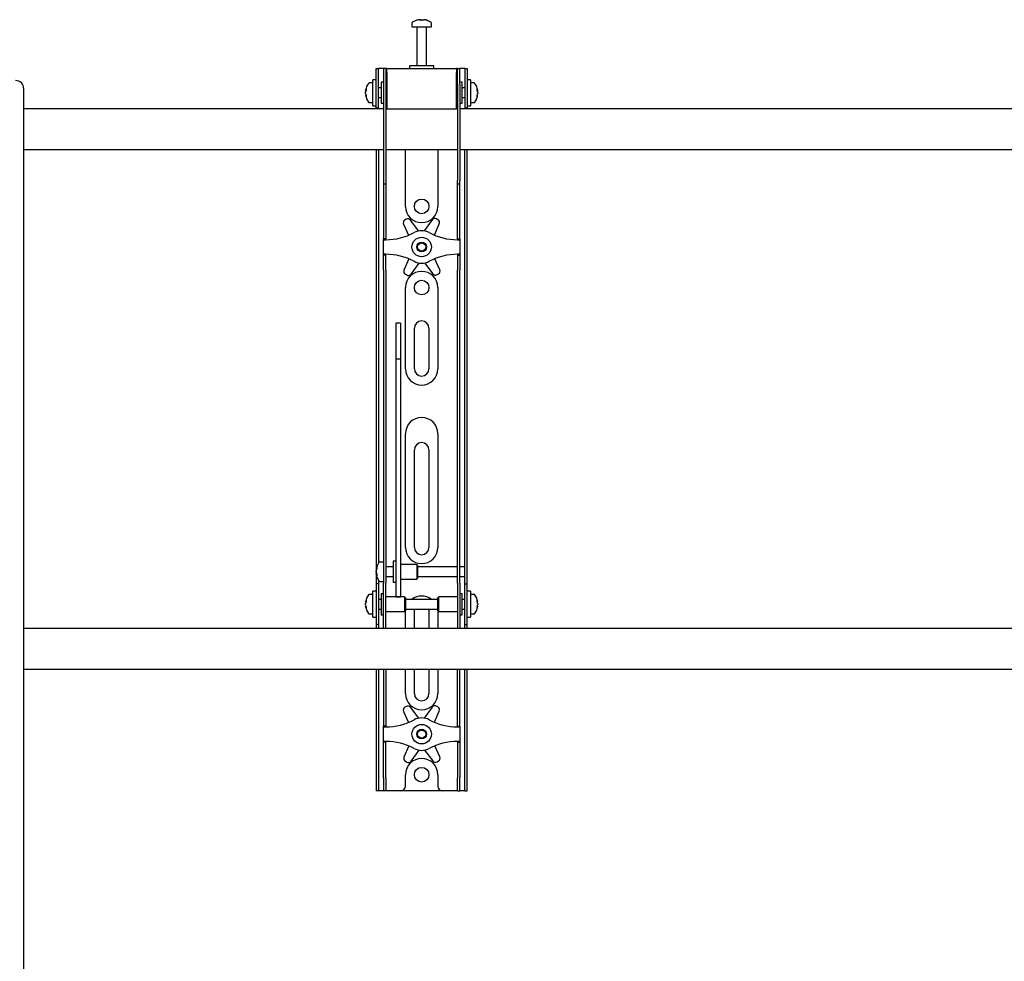
# Model space of a CAD drawing. Units: millimetres. Extents: x 0 to 420, y 0 to 297.
# Drawn here: x 80 to 100, y 205 to 224 of the extents above; entities that cross this region are included whole.
import ezdxf

# ---------------------------------------------------------------- set-up
doc = ezdxf.new("R2010")
doc.units = ezdxf.units.MM

msp = doc.modelspace()

# ---------------------------------------------------------------- linework, layer by layer
at = {"color": 7, "linetype": 'Continuous', "lineweight": 25}
for p, q in [((88.0552, 224.1651), (88.0739, 224.1651)), ((88.0827, 224.1651), (88.0734, 224.1651)), ((88.121, 224.1651), (88.1439, 224.1651)), ((88.1486, 224.1651), (88.1439, 224.1651)), ((87.9019, 224.0931), (87.9019, 224.0156)), ((87.9019, 224.0156), (88.3019, 224.0156)), ((88.0019, 224.0072), (88.0019, 223.2156)), ((88.2019, 223.2156), (88.2019, 224.0072)), ((88.3019, 224.0156), (88.3019, 224.0931)), ((87.1685, 222.8989), (87.1685, 223.1656)), ((87.1685, 223.1656), (87.2185, 223.1656)), ((87.2185, 222.8989), (87.2185, 223.1656)), ((87.2519, 223.1656), (87.2185, 223.1656)), ((87.3185, 223.1656), (87.2519, 223.1656)), ((87.3185, 223.1656), (87.3185, 222.8322)), ((87.3685, 223.1656), (87.3185, 223.1656)), ((87.3685, 223.1656), (87.3685, 222.8322)), ((87.3852, 223.1656), (87.3685, 223.1656)), ((87.3852, 223.0822), (87.3852, 223.1656)), ((87.3852, 223.1656), (88.8185, 223.1656)), ((87.8519, 223.2156), (87.8519, 223.1656)), ((88.3309, 223.2156), (87.8519, 223.2156)), ((88.3519, 223.2156), (88.3309, 223.2156)), ((88.3519, 223.1656), (88.3519, 223.2156)), ((88.8185, 223.1656), (88.8185, 223.0822)), ((88.8352, 223.1656), (88.8185, 223.1656)), ((88.8352, 223.1656), (88.8852, 223.1656)), ((88.8352, 222.8322), (88.8352, 223.1656)), ((88.8852, 222.8322), (88.8852, 223.1656)), ((88.9519, 223.1656), (88.8852, 223.1656)), ((88.9852, 223.1656), (88.9519, 223.1656)), ((88.9852, 223.1656), (89.0352, 223.1656)), ((88.9852, 223.1656), (88.9852, 222.8989)), ((89.0352, 223.1656), (89.0352, 222.8989)), ((87.1685, 222.9322), (87.1019, 222.9322)), ((87.1019, 222.3989), (87.1019, 222.9322)), ((87.1685, 222.6656), (87.1685, 222.8989)), ((87.2185, 222.6656), (87.2185, 222.8989)), ((87.3852, 223.0822), (87.3852, 222.3322)), ((88.8185, 222.3322), (88.8185, 223.0822)), ((88.9852, 222.8989), (88.9852, 222.6656)), ((89.1019, 222.9322), (89.0352, 222.9322)), ((89.0352, 222.8989), (89.0352, 222.6656)), ((89.1019, 222.9322), (89.1019, 222.3989)), ((79.9352, 162.6489), (79.9352, 222.7489)), ((86.9524, 222.7135), (86.9524, 222.716)), ((87.1019, 222.8656), (87.0244, 222.8656)), ((87.2685, 222.7656), (87.2185, 222.7656)), ((87.3185, 222.8822), (87.2685, 222.8822)), ((87.2685, 222.8822), (87.2685, 222.4489)), ((87.3185, 222.8322), (87.3185, 220.8617)), ((87.3685, 222.8322), (87.3685, 220.8617)), ((87.3852, 222.8156), (87.3685, 222.8156)), ((88.8352, 222.8156), (88.8185, 222.8156)), ((88.8352, 222.8322), (88.8352, 220.8617)), ((88.9352, 222.8822), (88.8852, 222.8822)), ((88.8852, 222.8322), (88.8852, 220.8617)), ((88.9352, 222.7419), (88.9352, 222.8822)), ((88.9852, 222.7656), (88.9352, 222.7656)), ((88.9352, 222.4489), (88.9352, 222.7419)), ((89.1794, 222.8656), (89.1019, 222.8656)), ((89.2514, 222.716), (89.2514, 222.7135)), ((86.9524, 222.6814), (86.9524, 222.6793)), ((86.9524, 222.6498), (86.9524, 222.6793)), ((86.9524, 222.6151), (86.9524, 222.617)), ((87.1685, 222.351), (87.1685, 222.6656)), ((87.2185, 222.351), (87.2185, 222.6656)), ((87.2185, 222.5656), (87.2685, 222.5656)), ((87.3685, 222.5156), (87.3852, 222.5156)), ((88.8185, 222.5156), (88.8352, 222.5156)), ((88.9352, 222.5656), (88.9852, 222.5656)), ((88.9852, 222.6656), (88.9852, 222.351)), ((89.0352, 222.6656), (89.0352, 222.351)), ((89.2514, 222.6793), (89.2514, 222.6814)), ((89.2514, 222.6793), (89.2514, 222.6498)), ((89.2514, 222.617), (89.2514, 222.6151)), ((87.3185, 222.3322), (79.9352, 222.3322)), ((87.0244, 222.4656), (87.1019, 222.4656)), ((87.1019, 222.3989), (87.1685, 222.3989)), ((87.1685, 222.3489), (87.1685, 222.351)), ((87.2185, 222.3489), (87.1685, 222.3489)), ((87.1685, 222.3489), (87.1685, 222.3322)), ((87.2185, 222.351), (87.2185, 222.3489)), ((87.2185, 222.3489), (87.2185, 222.3322)), ((87.2685, 222.4489), (87.3185, 222.4489)), ((87.3852, 222.3322), (87.3685, 222.3322)), ((87.3852, 222.3322), (88.8185, 222.3322)), ((88.8352, 222.3322), (88.8185, 222.3322)), ((88.8852, 222.4489), (88.9352, 222.4489)), ((107.3185, 222.3322), (88.8852, 222.3322)), ((88.9852, 222.3489), (88.9852, 222.351)), ((89.0352, 222.3489), (88.9852, 222.3489)), ((88.9852, 222.3322), (88.9852, 222.3489)), ((89.0352, 222.3989), (89.1019, 222.3989)), ((89.0352, 222.351), (89.0352, 222.3489)), ((89.0352, 222.3322), (89.0352, 222.3489)), ((89.1019, 222.4656), (89.1794, 222.4656)), ((79.9352, 221.4989), (87.3185, 221.4989)), ((87.1685, 221.4989), (87.1685, 212.9989)), ((87.2185, 221.4989), (87.2185, 213.0131)), ((87.3685, 221.4989), (88.8352, 221.4989)), ((87.7685, 220.3322), (87.7685, 221.4989)), ((88.4352, 221.4989), (88.4352, 220.3322)), ((88.8852, 221.4989), (107.3185, 221.4989)), ((88.9852, 212.9989), (88.9852, 221.4989)), ((89.0352, 212.9989), (89.0352, 221.4989)), ((87.3185, 220.8617), (87.3185, 220.795)), ((87.3185, 220.795), (87.3685, 220.795)), ((87.3185, 220.795), (87.3185, 219.9778)), ((87.3685, 220.8617), (87.3685, 220.795)), ((87.3685, 220.795), (87.3685, 219.9778)), ((88.8352, 220.795), (88.8352, 220.8617)), ((88.8352, 220.795), (88.8852, 220.795)), ((88.8352, 219.9778), (88.8352, 220.795)), ((88.8852, 220.795), (88.8852, 220.8617)), ((88.8852, 219.9778), (88.8852, 220.795)), ((88.4357, 220.0569), (88.4058, 220.0737)), ((87.3185, 219.9778), (87.3185, 219.8217)), ((87.3685, 219.9778), (87.3685, 219.8217)), ((87.729, 219.9653), (87.8288, 219.7387)), ((87.7855, 220.067), (87.756, 220.0495)), ((88.0434, 219.8271), (87.8724, 220.0502)), ((88.3193, 220.055), (88.1532, 219.8283)), ((88.3683, 219.7414), (88.4645, 219.9733)), ((88.8352, 219.8217), (88.8352, 219.9778)), ((88.8852, 219.8217), (88.8852, 219.9778)), ((87.3185, 219.8217), (87.3185, 219.6656)), ((87.3685, 219.6656), (87.3185, 219.6656)), ((87.3185, 219.6489), (87.3185, 219.6656)), ((87.3685, 219.8217), (87.3685, 219.6656)), ((87.3685, 219.6489), (87.3685, 219.6656)), ((88.8352, 219.6656), (88.8352, 219.8217)), ((88.8352, 219.6656), (88.8852, 219.6656)), ((88.8352, 219.6656), (88.8352, 219.6489)), ((88.8852, 219.6656), (88.8852, 219.8217)), ((88.8852, 219.6656), (88.8852, 219.6489)), ((87.3185, 219.6489), (87.3685, 219.6489)), ((87.3185, 219.3489), (87.3185, 219.6489)), ((88.8352, 219.6489), (88.8852, 219.6489)), ((88.8852, 219.6489), (88.8852, 219.3489)), ((87.3685, 219.3489), (87.3185, 219.3489)), ((87.3185, 219.3322), (87.3185, 219.3489)), ((87.3685, 219.3322), (87.3185, 219.3322)), ((87.3185, 219.1761), (87.3185, 219.3322)), ((87.3685, 219.3322), (87.3685, 219.3489)), ((87.3685, 219.1761), (87.3685, 219.3322)), ((88.8852, 219.3489), (88.8352, 219.3489)), ((88.8352, 219.3489), (88.8352, 219.3322)), ((88.8352, 219.3322), (88.8852, 219.3322)), ((88.8352, 219.3322), (88.8352, 219.1761)), ((88.8852, 219.3489), (88.8852, 219.3322)), ((88.8852, 219.3322), (88.8852, 219.1761)), ((87.3185, 219.02), (87.3185, 219.1761)), ((87.3685, 219.02), (87.3685, 219.1761)), ((87.8354, 219.2564), (87.7392, 219.0245)), ((87.8844, 218.9428), (88.0505, 219.1695)), ((88.1603, 219.1707), (88.3313, 218.9476)), ((88.4748, 219.0325), (88.3749, 219.2591)), ((88.8352, 219.1761), (88.8352, 219.02)), ((88.8852, 219.1761), (88.8852, 219.02)), ((87.3185, 219.02), (87.3185, 213.6293)), ((87.3685, 219.02), (87.3685, 213.6293)), ((87.7681, 218.9409), (87.7979, 218.9241)), ((88.4182, 218.9308), (88.4477, 218.9483)), ((88.8352, 213.6293), (88.8352, 219.02)), ((88.8852, 213.6293), (88.8852, 219.02)), ((87.7685, 216.9989), (87.7685, 218.6656)), ((88.4352, 218.6656), (88.4352, 216.9989)), ((87.6685, 217.9356), (87.5685, 217.9356)), ((87.5685, 217.9356), (87.5685, 217.9345)), ((87.5685, 217.9345), (87.5685, 217.8201)), ((87.6685, 217.9356), (87.6685, 217.9345)), ((87.6685, 217.9345), (87.6685, 217.8201)), ((87.5685, 217.8201), (87.5685, 217.6998)), ((87.5685, 217.6998), (87.5685, 217.1943)), ((87.6685, 217.8201), (87.6685, 217.6998)), ((87.6685, 217.6998), (87.6685, 217.1943)), ((87.9519, 216.9989), (87.9519, 217.8322)), ((88.2519, 217.8322), (88.2519, 216.9989)), ((87.6685, 217.1943), (87.5685, 217.1943)), ((87.5685, 217.1943), (87.5685, 217.1267)), ((87.5685, 217.1267), (87.5685, 216.8438)), ((87.6685, 217.1943), (87.6685, 217.1267)), ((87.6685, 217.1267), (87.6685, 216.8438)), ((87.5685, 216.8438), (87.5685, 216.4136)), ((87.6685, 216.8438), (87.6685, 216.4136)), ((87.5685, 216.4136), (87.5685, 213.2851)), ((87.6685, 216.4136), (87.6685, 213.2851)), ((87.7685, 213.3322), (87.7685, 215.6656)), ((88.4352, 215.6656), (88.4352, 213.3322)), ((87.9519, 213.3322), (87.9519, 215.3322)), ((88.2519, 215.3322), (88.2519, 213.3322)), ((87.3185, 213.6293), (87.3185, 213.1332)), ((87.3685, 213.6293), (87.3685, 213.1332)), ((88.8352, 213.1332), (88.8352, 213.6293)), ((88.8852, 213.1332), (88.8852, 213.6293)), ((87.5685, 213.2851), (87.5685, 213.1017)), ((87.6685, 213.2851), (87.6685, 213.1017)), ((87.1685, 212.9989), (87.1685, 212.5822)), ((87.3185, 213.0322), (87.241, 213.0322)), ((87.3185, 213.1332), (87.3185, 212.5956)), ((87.3685, 213.1332), (87.3685, 212.5956)), ((87.5685, 213.0489), (87.5185, 213.0489)), ((87.5185, 213.0489), (87.5185, 212.6156)), ((87.5685, 213.1017), (87.5685, 212.3911)), ((87.6685, 213.1017), (87.6685, 212.3911)), ((88.8352, 212.5956), (88.8352, 213.1332)), ((88.8852, 212.5956), (88.8852, 213.1332)), ((88.9852, 212.9322), (88.9852, 212.9989)), ((89.0352, 212.5822), (89.0352, 212.9989)), ((87.169, 212.8821), (87.169, 212.8827)), ((87.169, 212.8242), (87.169, 212.8535)), ((87.169, 212.8242), (87.169, 212.811)), ((87.5185, 212.9322), (87.3685, 212.9322)), ((88.0019, 212.9822), (87.6685, 212.9822)), ((88.0185, 212.9656), (88.0019, 212.9822)), ((88.0019, 212.9822), (88.0019, 212.6822)), ((88.0185, 212.9656), (88.0185, 212.6989)), ((88.8352, 212.9322), (88.0185, 212.9322)), ((88.9852, 212.9322), (88.8852, 212.9322)), ((88.9852, 212.7322), (88.9852, 212.9322)), ((87.169, 212.7817), (87.169, 212.7864)), ((87.2185, 212.6514), (87.2185, 212.5822)), ((87.241, 212.6322), (87.3185, 212.6322)), ((87.3185, 212.1656), (87.3185, 212.5956)), ((87.3685, 212.7322), (87.5185, 212.7322)), ((87.3685, 212.1656), (87.3685, 212.5956)), ((87.5185, 212.6156), (87.5685, 212.6156)), ((87.6685, 212.6822), (88.0019, 212.6822)), ((88.0019, 212.6822), (88.0185, 212.6989)), ((88.0185, 212.7322), (88.8352, 212.7322)), ((88.8352, 212.5956), (88.8352, 212.1656)), ((88.8852, 212.7322), (88.9852, 212.7322)), ((88.8852, 212.5956), (88.8852, 212.1656)), ((88.9852, 212.5822), (88.9852, 212.7322)), ((87.1685, 212.4322), (87.1019, 212.4322)), ((87.1019, 211.8989), (87.1019, 212.4322)), ((87.2185, 212.5822), (87.1685, 212.5822)), ((87.1685, 212.5822), (87.1685, 212.582)), ((87.1685, 212.582), (87.1685, 211.7491)), ((87.2185, 212.5822), (87.2185, 212.582)), ((87.2185, 212.582), (87.2185, 211.7491)), ((87.5685, 212.3911), (87.5685, 212.3162)), ((87.6685, 212.3911), (87.6685, 212.3162)), ((88.9852, 212.5822), (89.0352, 212.5822)), ((88.9852, 212.582), (88.9852, 212.5822)), ((88.9852, 211.7491), (88.9852, 212.582)), ((89.0352, 212.582), (89.0352, 212.5822)), ((89.0352, 211.7491), (89.0352, 212.582)), ((89.1019, 212.4322), (89.0352, 212.4322)), ((89.1019, 212.4322), (89.1019, 211.8989)), ((86.9524, 212.2135), (86.9524, 212.216)), ((87.1019, 212.3656), (87.0244, 212.3656)), ((87.2685, 212.2656), (87.2185, 212.2656)), ((87.3185, 212.3822), (87.2685, 212.3822)), ((87.2685, 212.3822), (87.2685, 211.9489)), ((87.7519, 212.3156), (87.3685, 212.3156)), ((87.5685, 212.3162), (87.6685, 212.3162)), ((87.7685, 212.2989), (87.7519, 212.3156)), ((87.7519, 212.3156), (87.7519, 212.0156)), ((87.7685, 212.2989), (87.7685, 212.0322)), ((88.4352, 212.2656), (87.7685, 212.2656)), ((88.4519, 212.3156), (88.4352, 212.2989)), ((88.4352, 212.2125), (88.4352, 212.2989)), ((88.4352, 212.0322), (88.4352, 212.2125)), ((88.8352, 212.3156), (88.4519, 212.3156)), ((88.4519, 212.2184), (88.4519, 212.3156)), ((88.4519, 212.0156), (88.4519, 212.2184)), ((88.9352, 212.3822), (88.8852, 212.3822)), ((88.9352, 212.2419), (88.9352, 212.3822)), ((88.9852, 212.2656), (88.9352, 212.2656)), ((88.9352, 211.9489), (88.9352, 212.2419)), ((89.1794, 212.3656), (89.1019, 212.3656)), ((89.2514, 212.216), (89.2514, 212.2135)), ((86.9524, 212.1814), (86.9524, 212.1793)), ((86.9524, 212.1498), (86.9524, 212.1793)), ((86.9524, 212.1151), (86.9524, 212.117)), ((87.2185, 212.0656), (87.2685, 212.0656)), ((87.3185, 211.8274), (87.3185, 212.1656)), ((87.3685, 211.8274), (87.3685, 212.1656)), ((87.3685, 212.0156), (87.7519, 212.0156)), ((87.7519, 212.0156), (87.7685, 212.0322)), ((87.7685, 212.0656), (88.4352, 212.0656)), ((87.7685, 211.6656), (87.7685, 211.9989)), ((87.9519, 211.6656), (87.9519, 211.9989)), ((88.2519, 211.9989), (88.2519, 211.6656)), ((88.4352, 212.0322), (88.4519, 212.0156)), ((88.4352, 211.9989), (88.4352, 211.6656)), ((88.4519, 212.0156), (88.8352, 212.0156)), ((88.8352, 212.1656), (88.8352, 211.8274)), ((88.8852, 212.1656), (88.8852, 211.8274)), ((88.9352, 212.0656), (88.9852, 212.0656)), ((89.2514, 212.1793), (89.2514, 212.1814)), ((89.2514, 212.1793), (89.2514, 212.1498)), ((89.2514, 212.117), (89.2514, 212.1151)), ((87.0244, 211.9656), (87.1019, 211.9656)), ((87.1019, 211.8989), (87.1685, 211.8989)), ((87.2685, 211.9489), (87.3185, 211.9489)), ((87.3185, 211.6664), (87.3185, 211.8274)), ((87.3685, 211.6664), (87.3685, 211.8274)), ((88.8352, 211.8274), (88.8352, 211.6664)), ((88.8852, 211.9489), (88.9352, 211.9489)), ((88.8852, 211.8274), (88.8852, 211.6664)), ((89.0352, 211.8989), (89.1019, 211.8989)), ((89.1019, 211.9656), (89.1794, 211.9656)), ((117.7019, 211.6656), (79.9352, 211.6656)), ((87.1685, 211.7491), (87.1685, 211.7489)), ((87.2185, 211.7489), (87.1685, 211.7489)), ((87.1685, 211.7489), (87.1685, 211.6656)), ((87.2185, 211.7491), (87.2185, 211.7489)), ((87.2185, 211.7489), (87.2185, 211.6656)), ((87.3185, 211.6664), (87.3185, 211.6656)), ((87.3685, 211.6664), (87.3685, 211.6656)), ((88.8352, 211.6656), (88.8352, 211.6664)), ((88.8852, 211.6656), (88.8852, 211.6664)), ((88.9852, 211.7489), (88.9852, 211.7491)), ((88.9852, 211.7489), (89.0352, 211.7489)), ((88.9852, 211.6656), (88.9852, 211.7489)), ((89.0352, 211.7489), (89.0352, 211.7491)), ((89.0352, 211.6656), (89.0352, 211.7489)), ((79.9352, 210.8322), (117.7352, 210.8322)), ((87.1685, 210.8322), (87.1685, 208.5989)), ((87.2185, 210.8322), (87.2185, 208.5989)), ((87.3185, 210.8322), (87.3185, 209.9778)), ((87.3685, 210.8322), (87.3685, 209.9778)), ((87.7685, 210.3322), (87.7685, 210.8322)), ((87.9519, 210.3322), (87.9519, 210.8322)), ((88.2519, 210.8322), (88.2519, 210.3322)), ((88.4352, 210.8322), (88.4352, 210.3322)), ((88.8352, 209.9778), (88.8352, 210.8322)), ((88.8852, 209.9778), (88.8852, 210.8322)), ((88.9852, 208.5989), (88.9852, 210.8322)), ((89.0352, 208.5989), (89.0352, 210.8322)), ((87.3185, 209.9778), (87.3185, 209.8217)), ((87.3685, 209.9778), (87.3685, 209.8217)), ((87.729, 209.9653), (87.8288, 209.7387)), ((87.7855, 210.067), (87.756, 210.0495)), ((88.0434, 209.8271), (87.8724, 210.0502)), ((88.3193, 210.055), (88.1532, 209.8283)), ((88.3683, 209.7414), (88.4645, 209.9733)), ((88.4357, 210.0569), (88.4058, 210.0737)), ((88.8352, 209.8217), (88.8352, 209.9778)), ((88.8852, 209.8217), (88.8852, 209.9778)), ((87.3185, 209.8217), (87.3185, 209.6656)), ((87.3685, 209.8217), (87.3685, 209.6656)), ((88.8352, 209.6656), (88.8352, 209.8217)), ((88.8852, 209.6656), (88.8852, 209.8217)), ((87.3685, 209.6656), (87.3185, 209.6656)), ((87.3185, 209.6489), (87.3185, 209.6656)), ((87.3185, 209.6489), (87.3685, 209.6489)), ((87.3185, 209.3489), (87.3185, 209.6489)), ((87.3685, 209.6489), (87.3685, 209.6656)), ((88.8352, 209.6656), (88.8852, 209.6656)), ((88.8352, 209.6656), (88.8352, 209.6489)), ((88.8352, 209.6489), (88.8852, 209.6489)), ((88.8852, 209.6656), (88.8852, 209.6489)), ((88.8852, 209.6489), (88.8852, 209.3489)), ((87.3685, 209.3489), (87.3185, 209.3489)), ((87.3185, 209.3322), (87.3185, 209.3489)), ((87.3685, 209.3322), (87.3185, 209.3322)), ((87.3185, 209.1761), (87.3185, 209.3322)), ((87.3185, 209.02), (87.3185, 209.1761)), ((87.3685, 209.3322), (87.3685, 209.3489)), ((87.3685, 209.1761), (87.3685, 209.3322)), ((87.3685, 209.02), (87.3685, 209.1761)), ((87.8354, 209.2564), (87.7392, 209.0245)), ((87.8844, 208.9428), (88.0505, 209.1695)), ((88.1603, 209.1707), (88.3313, 208.9476)), ((88.4748, 209.0325), (88.3749, 209.2591)), ((88.8852, 209.3489), (88.8352, 209.3489)), ((88.8352, 209.3489), (88.8352, 209.3322)), ((88.8352, 209.3322), (88.8852, 209.3322)), ((88.8352, 209.3322), (88.8352, 209.1761)), ((88.8352, 209.1761), (88.8352, 209.02)), ((88.8852, 209.3489), (88.8852, 209.3322)), ((88.8852, 209.3322), (88.8852, 209.1761)), ((88.8852, 209.1761), (88.8852, 209.02)), ((87.3185, 208.5989), (87.3185, 209.02)), ((87.3685, 208.5989), (87.3685, 209.02)), ((88.8352, 209.02), (88.8352, 208.5989)), ((88.8852, 209.02), (88.8852, 208.5989)), ((87.7681, 208.9409), (87.7979, 208.9241)), ((88.4182, 208.9308), (88.4477, 208.9483)), ((87.1685, 208.5989), (87.1685, 208.3322)), ((87.2185, 208.5989), (87.2185, 208.3322)), ((87.3185, 208.5989), (87.3185, 208.3322)), ((87.3685, 208.5989), (87.3685, 208.3322)), ((87.7685, 208.4322), (87.7685, 208.6656)), ((88.4352, 208.6656), (88.4352, 208.4322)), ((88.8352, 208.3322), (88.8352, 208.5989)), ((88.8852, 208.3322), (88.8852, 208.5989)), ((88.9852, 208.3322), (88.9852, 208.5989)), ((89.0352, 208.3322), (89.0352, 208.5989)), ((87.2185, 208.3322), (87.1685, 208.3322)), ((87.2519, 208.3322), (87.2185, 208.3322)), ((87.3185, 208.3322), (87.2519, 208.3322)), ((87.3685, 208.3322), (87.3185, 208.3322)), ((87.4019, 208.3322), (87.3685, 208.3322)), ((87.6685, 208.3322), (87.4019, 208.3322)), ((88.5352, 208.3322), (87.6685, 208.3322)), ((88.8019, 208.3322), (88.5352, 208.3322)), ((88.8352, 208.3322), (88.8019, 208.3322)), ((88.8352, 208.3322), (88.8852, 208.3322)), ((88.9519, 208.3322), (88.8852, 208.3322)), ((88.9852, 208.3322), (88.9519, 208.3322)), ((88.9852, 208.3322), (89.0352, 208.3322))]:
    msp.add_line(p, q, dxfattribs=at)
at = {"color": 7, "linetype": 'Continuous', "lineweight": 25, "flags": 128}
for points in [[(88.074, 224.1517), (88.074, 224.1525), (88.0739, 224.1651)], [(88.0827, 224.1651), (88.0826, 224.1525), (88.0826, 224.1517)], [(86.9679, 222.6179), (86.965, 222.6177), (86.9524, 222.617)], [(89.2514, 222.617), (89.2388, 222.6177), (89.2377, 222.6178)], [(87.1824, 212.7871), (87.1816, 212.787), (87.169, 212.7864)], [(86.9524, 212.2135), (86.965, 212.2128), (86.9677, 212.2127)], [(89.2361, 212.2127), (89.2388, 212.2128), (89.2514, 212.2135)], [(86.9679, 212.1179), (86.965, 212.1177), (86.9524, 212.117)], [(87.7685, 211.9989), (87.7749, 212.0639), (87.7753, 212.0656)], [(87.9519, 211.9989), (87.9579, 212.0412), (87.9675, 212.0656)], [(88.2362, 212.0656), (88.2458, 212.0412), (88.2519, 211.9989)], [(88.4285, 212.0656), (88.4288, 212.0639), (88.4352, 211.9989)], [(89.2514, 212.117), (89.2388, 212.1177), (89.2377, 212.1178)]]:
    msp.add_lwpolyline(points, dxfattribs=at)
at = {"color": 7, "linetype": 'Continuous', "lineweight": 25}
for centre, radius in [((88.1019, 220.3322), 0.15), ((88.1019, 219.4989), 0.2), ((88.1019, 219.4989), 0.1), ((88.1019, 219.4989), 0.0833), ((88.1019, 218.6656), 0.15), ((88.1019, 209.4989), 0.2), ((88.1019, 209.4989), 0.1), ((88.1019, 209.4989), 0.0833), ((88.1019, 208.6656), 0.15)]:
    msp.add_circle(centre, radius, dxfattribs=at)
for centre, radius, start, end in [((88.1019, 223.8356), 0.3333, 108.16006, 125.25153), ((88.0996, 223.8385), 0.3295, 97.74457, 108.14358), ((87.9989, 224.1496), 0.00284, 82.73121, 133.13374), ((88.1142, 224.1398), 0.0475, 147.94103, 165.57819), ((88.0917, 223.7876), 0.3648, 86.29823, 93.70177), ((88.0424, 224.1398), 0.0475, 14.42181, 32.05897), ((88.112, 223.7871), 0.3654, 89.45217, 91.59371), ((88.1613, 224.1398), 0.0475, 147.94103, 165.57819), ((88.0995, 223.8385), 0.3295, 71.85642, 82.25543), ((88.1042, 223.8385), 0.3295, 71.85642, 82.25543), ((88.2047, 224.1475), 0.00494, 77.77633, 121.57674), ((88.1019, 223.8356), 0.3333, 54.74847, 71.83994), ((87.9199, 224.0931), 0.018, 125.25153, 180), ((87.9935, 224.0072), 0.00833, 0, 90), ((88.2102, 224.0072), 0.00833, 90, 180), ((88.2839, 224.0931), 0.018, 0, 54.74847), ((79.7685, 222.7489), 0.1667, 0, 90), ((87.2819, 222.6656), 0.3333, 144.74847, 171.28972), ((87.1218, 222.68), 0.1727, 154.62287, 168.80326), ((87.1347, 222.6468), 0.1855, 155.56224, 169.27058), ((87.1218, 222.6458), 0.1727, 154.62287, 168.80326), ((87.1571, 222.7369), 0.1921, 174.8974, 185.1026), ((87.0244, 222.8476), 0.018, 90, 144.74847), ((89.1794, 222.8476), 0.018, 35.25153, 90), ((88.9219, 222.6656), 0.3333, 8.71028, 35.25153), ((89.0819, 222.68), 0.1727, 11.19674, 25.37713), ((89.0467, 222.7369), 0.1921, 354.8974, 5.1026), ((89.0691, 222.6468), 0.1855, 10.72942, 24.43776), ((89.0819, 222.6458), 0.1727, 11.19674, 25.37713), ((87.1347, 222.6843), 0.1855, 190.72942, 204.43776), ((87.1347, 222.6515), 0.1855, 190.72942, 204.43776), ((87.2819, 222.6656), 0.3333, 188.71028, 215.25153), ((87.1416, 222.5912), 0.1766, 174.67931, 185.32069), ((88.9219, 222.6656), 0.3333, 324.74847, 351.28972), ((89.0691, 222.6843), 0.1855, 335.56224, 349.27058), ((89.0691, 222.6515), 0.1855, 335.56224, 349.27058), ((89.0621, 222.5912), 0.1766, 354.67931, 5.32069), ((87.0244, 222.4836), 0.018, 215.25153, 270), ((89.1794, 222.4836), 0.018, 270, 324.74847), ((88.1019, 220.3322), 0.3333, 180, 360), ((87.8195, 220.0096), 0.0667, 37.46617, 120.62203), ((88.3731, 220.0156), 0.0667, 60.62203, 143.77789), ((87.79, 219.9921), 0.0667, 120.62203, 203.77789), ((88.403, 219.9988), 0.0667, 337.46617, 60.62203), ((87.3685, 220.8739), 1.225, 270, 298.07249), ((88.1019, 219.4989), 0.3333, 61.92751, 118.07249), ((88.8352, 220.8739), 1.225, 241.92751, 270), ((87.3685, 218.1239), 1.225, 61.92751, 90), ((88.8352, 218.1239), 1.225, 90, 118.07249), ((88.1019, 219.4989), 0.3333, 241.92751, 298.07249), ((87.8008, 218.999), 0.0667, 157.46617, 240.62203), ((88.1019, 218.6656), 0.3333, 0, 180), ((87.8306, 218.9822), 0.0667, 240.62203, 323.77789), ((88.3842, 218.9882), 0.0667, 217.46617, 300.62203), ((88.4138, 219.0056), 0.0667, 300.62203, 23.77789), ((88.1019, 217.8322), 0.15, 0, 180), ((88.1019, 216.9989), 0.3333, 180, 0), ((88.1019, 216.9989), 0.15, 180, 0), ((88.1019, 215.6656), 0.3333, 0, 180), ((88.1019, 215.3322), 0.15, 0, 180), ((88.1019, 213.3322), 0.3333, 180, 360), ((88.1019, 213.3322), 0.15, 180, 0), ((87.4985, 212.8322), 0.3333, 144.74847, 171.28972), ((87.241, 213.0142), 0.018, 90, 144.74847), ((87.3866, 212.8449), 0.2207, 157.68114, 170.30236), ((87.3866, 212.8163), 0.2207, 157.68114, 170.30236), ((87.3032, 212.8548), 0.1377, 192.86923, 208.63429), ((87.384, 212.8475), 0.218, 189.6565, 197.31115), ((87.3161, 212.9144), 0.1345, 173.90068, 186.09932), ((87.3032, 212.8171), 0.1377, 192.86923, 208.63429), ((87.4985, 212.8322), 0.3333, 188.71028, 215.25153), ((87.4159, 212.77), 0.2342, 175.38, 184.62), ((87.241, 212.6502), 0.018, 215.25153, 270), ((87.2819, 212.1656), 0.3333, 144.74847, 171.28972), ((87.1218, 212.18), 0.1727, 154.62287, 168.80326), ((87.1347, 212.1468), 0.1855, 155.56224, 169.27058), ((87.1218, 212.1458), 0.1727, 154.62287, 168.80326), ((87.1571, 212.2369), 0.1921, 174.8974, 185.1026), ((87.0244, 212.3476), 0.018, 90, 144.74847), ((88.1019, 211.9989), 0.3333, 53.1301, 126.8699), ((89.1794, 212.3476), 0.018, 35.25153, 90), ((88.9219, 212.1656), 0.3333, 8.71028, 35.25153), ((89.0819, 212.18), 0.1727, 11.19674, 25.37713), ((89.0467, 212.2369), 0.1921, 354.8974, 5.1026), ((89.0691, 212.1468), 0.1855, 10.72942, 24.43776), ((89.0819, 212.1458), 0.1727, 11.19674, 25.37713), ((87.1347, 212.1843), 0.1855, 190.72942, 204.43776), ((87.1347, 212.1515), 0.1855, 190.72942, 204.43776), ((87.2819, 212.1656), 0.3333, 188.71028, 215.25153), ((87.1416, 212.0912), 0.1766, 174.67931, 185.32069), ((88.9219, 212.1656), 0.3333, 324.74847, 351.28972), ((89.0691, 212.1843), 0.1855, 335.56224, 349.27058), ((89.0691, 212.1515), 0.1855, 335.56224, 349.27058), ((89.0621, 212.0912), 0.1766, 354.67931, 5.32069), ((87.0244, 211.9836), 0.018, 215.25153, 270), ((89.1794, 211.9836), 0.018, 270, 324.74847), ((88.1019, 210.3322), 0.3333, 180, 0), ((88.1019, 210.3322), 0.15, 180, 0), ((87.79, 209.9921), 0.0667, 120.62203, 203.77789), ((87.8195, 210.0096), 0.0667, 37.46617, 120.62203), ((88.3731, 210.0156), 0.0667, 60.62203, 143.77789), ((88.403, 209.9988), 0.0667, 337.46617, 60.62203), ((87.3685, 210.8739), 1.225, 270, 298.07249), ((88.1019, 209.4989), 0.3333, 61.92751, 118.07249), ((88.8352, 210.8739), 1.225, 241.92751, 270), ((87.3685, 208.1239), 1.225, 61.92751, 90), ((88.1019, 209.4989), 0.3333, 241.92751, 298.07249), ((88.8352, 208.1239), 1.225, 90, 118.07249), ((87.8008, 208.999), 0.0667, 157.46617, 240.62203), ((88.1019, 208.6656), 0.3333, 0, 180), ((88.4138, 209.0056), 0.0667, 300.62203, 23.77789), ((87.8306, 208.9822), 0.0667, 240.62203, 323.77789), ((88.3842, 208.9882), 0.0667, 217.46617, 300.62203), ((87.6685, 208.4322), 0.1, 270, 0), ((88.5352, 208.4322), 0.1, 180, 270)]:
    msp.add_arc(centre, radius, start, end, dxfattribs=at)

doc.saveas('drawing.dxf')
